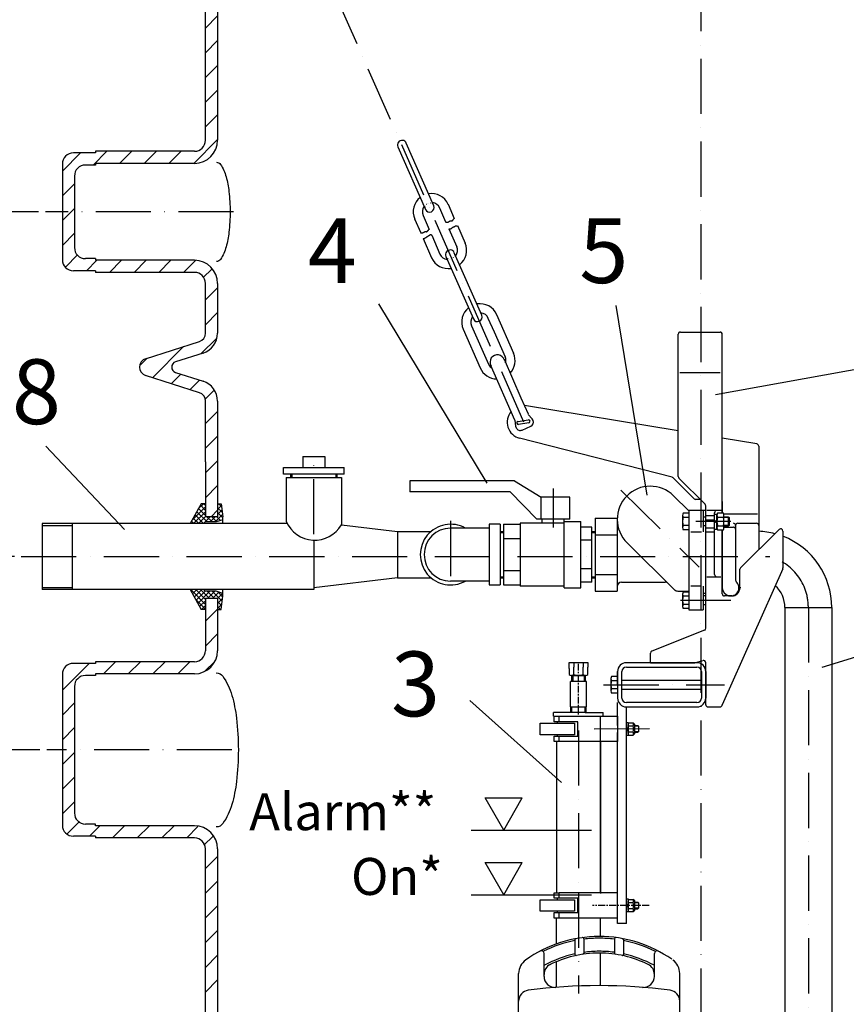
# Model space of a CAD drawing. Extents: x 0 to 3593, y 0 to 5081.
# Drawn here: x 1290 to 2041, y 2567 to 3461 of the extents above; entities that cross this region are included whole.
import ezdxf

# ---------------------------------------------------------------- set-up
doc = ezdxf.new("R2010")
doc.units = 0
doc.header["$LTSCALE"] = 5
for name, pattern in [('CENTER', [2, 1.25, -0.25, 0.25, -0.25]), ('DOT', [0.25, 0, -0.25]), ('GEN7', [15, 10, -2.5, 0, -2.5]), ('STRICHPUNKT2', [12.7, 6.35, -3.175, 0, -3.175])]:
    doc.linetypes.add(name, pattern=pattern)
doc.layers.get('0').update_dxf_attribs({"linetype": 'CONTINUOUS'})
doc.layers.get('DEFPOINTS').update_dxf_attribs({"linetype": 'CONTINUOUS'})
for name, color, linetype in [('025', 3, 'CONTINUOUS'), ('035', 2, 'CONTINUOUS'), ('0N', 7, 'CONTINUOUS'), ('4', 3, 'CONTINUOUS'), ('6', 2, 'CONTINUOUS'), ('8', 1, 'CONTINUOUS'), ('L1_', 7, 'CONTINUOUS'), ('MITTE', 4, 'STRICHPUNKT2'), ('MITTELLINIE', 1, 'CONTINUOUS')]:
    doc.layers.add(name, color=color, linetype=linetype)
doc.styles.add('ROMANS', font='romans')
doc.styles.get("Standard").update_dxf_attribs({"font": 'geniso.shx'})
doc.dimstyles.new('ISO-25', dxfattribs={"dimscale": 10, "dimtxt": 4, "dimasz": 2.5, "dimexe": 1.25, "dimexo": 0.625, "dimgap": 2, "dimtad": 1, "dimtxsty": 'STANDARD', "dimcen": 2.5, "dimclrd": 3, "dimclre": 3, "dimclrt": 2, "dimazin": 3, "dimtfac": 1, "dimtmove": 0, "dimatfit": 3})

# ---------------------------------------------------------------- blocks, each defined once
blk = doc.blocks.new('*D17')
at = {"color": 3}
for p, q in [((1456.75, 3806.54), (903, 3806.54)), ((915.5, 3781.54), (915.5, 2102.54)), ((1322.5, 2077.54), (903, 2077.54))]:
    blk.add_line(p, q, dxfattribs=at)
for points in [[(911.33, 3781.54), (919.67, 3781.54), (915.5, 3806.54)], [(911.33, 2102.54), (919.67, 2102.54), (915.5, 2077.54)]]:
    blk.add_solid(points, dxfattribs=at)
at = {"layer": 'DEFPOINTS', "color": 0}
for p in [(1463, 3806.54), (915.5, 2077.54), (1328.75, 2077.54)]:
    blk.add_point(p, dxfattribs=at)
at = {"color": 2, "insert": (875.49, 2942.04), "char_height": 40, "attachment_point": 5, "rotation": 90}
blk.add_mtext('{\\Fgeniso.shx;1700}', dxfattribs=at)
blk = doc.blocks.new('*X31')
at = {"color": 1, "linetype": 'CONTINUOUS'}
for p, q in [((1458.75, 2914.66), (1469.75, 2925.66)), ((1458.75, 2892.21), (1469.75, 2903.21)), ((1328.75, 2852.01), (1353.22, 2876.48)), ((1366.17, 2866.98), (1377.17, 2877.98)), ((1388.62, 2866.98), (1399.62, 2877.98)), ((1411.07, 2866.98), (1422.07, 2877.98)), ((1433.52, 2866.98), (1444.52, 2877.98)), ((1458.62, 2869.62), (1467.11, 2878.12)), ((1328.75, 2829.56), (1339.75, 2840.56)), ((1328.75, 2807.11), (1339.75, 2818.11)), ((1328.75, 2784.66), (1339.75, 2795.66)), ((1328.75, 2762.21), (1339.75, 2773.21)), ((1328.75, 2739.76), (1339.75, 2750.76)), ((1333.22, 2721.77), (1344.22, 2732.77)), ((1353.37, 2719.48), (1362.87, 2728.98)), ((1374.33, 2717.98), (1385.33, 2728.98)), ((1396.78, 2717.98), (1407.78, 2728.98)), ((1419.23, 2717.98), (1430.23, 2728.98)), ((1441.68, 2717.98), (1451.85, 2728.15)), ((1457.4, 2711.25), (1465.78, 2719.64)), ((1458.75, 2690.16), (1469.75, 2701.16)), ((1458.75, 2667.7), (1469.75, 2678.7)), ((1458.75, 2645.25), (1469.75, 2656.25)), ((1458.75, 2622.8), (1469.75, 2633.8)), ((1458.75, 2600.35), (1469.75, 2611.35)), ((1458.75, 2577.9), (1469.75, 2588.9))]:
    blk.add_line(p, q, dxfattribs=at)
blk = doc.blocks.new('*D19')
at = {"color": 3}
for p, q in [((1469.25, 3806.54), (1074.2, 3806.54)), ((1086.7, 3781.54), (1086.7, 2998.45)), ((1285.2, 2973.45), (1074.2, 2973.45))]:
    blk.add_line(p, q, dxfattribs=at)
for points in [[(1082.53, 3781.54), (1090.86, 3781.54), (1086.7, 3806.54)], [(1082.53, 2998.45), (1090.86, 2998.45), (1086.7, 2973.45)]]:
    blk.add_solid(points, dxfattribs=at)
at = {"layer": 'DEFPOINTS', "color": 0}
for p in [(1475.5, 3806.54), (1086.7, 2973.45), (1291.45, 2973.45)]:
    blk.add_point(p, dxfattribs=at)
at = {"color": 2, "insert": (1046.01, 3389.99), "char_height": 40, "attachment_point": 5, "rotation": 90}
blk.add_mtext('{\\Fgeniso.shx;830}', dxfattribs=at)
blk = doc.blocks.new('*D20')
at = {"color": 3}
for p, q in [((1463, 3806.54), (989.46, 3806.54)), ((1001.96, 3781.54), (1001.96, 2822.98)), ((1308.32, 2797.98), (989.46, 2797.98))]:
    blk.add_line(p, q, dxfattribs=at)
for points in [[(997.79, 3781.54), (1006.12, 3781.54), (1001.96, 3806.54)], [(997.79, 2822.98), (1006.12, 2822.98), (1001.96, 2797.98)]]:
    blk.add_solid(points, dxfattribs=at)
at = {"layer": 'DEFPOINTS', "color": 0}
for p in [(1469.25, 3806.54), (1001.96, 2797.98), (1314.57, 2797.98)]:
    blk.add_point(p, dxfattribs=at)
at = {"color": 2, "insert": (961.95, 3302.26), "char_height": 40, "attachment_point": 5, "rotation": 90}
blk.add_mtext('{\\Fgeniso.shx;1010}', dxfattribs=at)
blk = doc.blocks.new('*D21')
at = {"color": 3}
for p, q in [((1475.5, 3806.54), (1206.86, 3806.54)), ((1219.36, 3781.54), (1219.36, 3311.54)), ((1307.15, 3286.54), (1206.86, 3286.54))]:
    blk.add_line(p, q, dxfattribs=at)
for points in [[(1215.19, 3781.54), (1223.52, 3781.54), (1219.36, 3806.54)], [(1215.19, 3311.54), (1223.52, 3311.54), (1219.36, 3286.54)]]:
    blk.add_solid(points, dxfattribs=at)
at = {"layer": 'DEFPOINTS', "color": 0}
for p in [(1481.75, 3806.54), (1219.36, 3286.54), (1313.4, 3286.54)]:
    blk.add_point(p, dxfattribs=at)
at = {"color": 2, "insert": (1178.81, 3546.54), "char_height": 40, "attachment_point": 5, "rotation": 90}
blk.add_mtext('520', dxfattribs=at)
blk = doc.blocks.new('*X32')
at = {"color": 1, "linetype": 'CONTINUOUS'}
for p, q in [((1481.75, 3790.79), (1488.75, 3797.79)), ((1481.75, 3768.34), (1488.75, 3775.34)), ((1481.75, 3745.88), (1488.75, 3752.88)), ((1482.65, 3724.33), (1489.08, 3730.76)), ((1495.55, 3714.78), (1507.31, 3726.54)), ((1501.25, 3698.03), (1517.87, 3714.65)), ((1501.25, 3675.58), (1517.87, 3692.2)), ((1501.25, 3653.13), (1517.87, 3669.75)), ((1501.25, 3630.68), (1517.87, 3647.3)), ((1501.25, 3608.23), (1517.87, 3624.85)), ((1487.46, 3571.99), (1516.63, 3601.16)), ((1459.45, 3521.53), (1487.18, 3549.26)), ((1458.75, 3498.38), (1469.75, 3509.38)), ((1458.75, 3475.93), (1469.75, 3486.93)), ((1458.75, 3453.48), (1469.75, 3464.48)), ((1458.75, 3431.03), (1469.75, 3442.03)), ((1458.75, 3408.58), (1469.75, 3419.58)), ((1458.75, 3386.13), (1469.75, 3397.13)), ((1458.75, 3363.67), (1469.75, 3374.67)), ((1448.07, 3330.54), (1469.75, 3352.22)), ((1328.75, 3323.48), (1345.32, 3340.04)), ((1356.77, 3329.04), (1369.27, 3341.54)), ((1380.72, 3330.54), (1391.72, 3341.54)), ((1403.17, 3330.54), (1414.17, 3341.54)), ((1425.62, 3330.54), (1436.62, 3341.54)), ((1328.75, 3301.03), (1339.75, 3312.03)), ((1328.75, 3278.58), (1339.75, 3289.58)), ((1328.75, 3256.13), (1339.75, 3267.13)), ((1331.5, 3236.42), (1342.61, 3247.53)), ((1350.57, 3233.04), (1360.07, 3242.54)), ((1371.52, 3231.54), (1382.52, 3242.54)), ((1393.97, 3231.54), (1404.97, 3242.54)), ((1416.42, 3231.54), (1427.42, 3242.54)), ((1438.87, 3231.54), (1449.63, 3242.3)), ((1456.58, 3226.79), (1464.38, 3234.6)), ((1458.75, 3206.52), (1469.75, 3217.52)), ((1458.75, 3184.07), (1469.75, 3195.07)), ((1454.9, 3157.76), (1468.73, 3171.6)), ((1410.6, 3135.91), (1438.88, 3164.2)), ((1399.23, 3146.99), (1405.9, 3153.67)), ((1427.62, 3130.48), (1436.37, 3139.23)), ((1444.63, 3125.05), (1453.39, 3133.8)), ((1458.26, 3116.22), (1466.57, 3124.54)), ((1458.75, 3094.27), (1469.75, 3105.27)), ((1458.75, 3071.82), (1469.75, 3082.82)), ((1458.75, 3049.37), (1469.75, 3060.37)), ((1458.75, 3026.91), (1469.75, 3037.91)), ((1463.83, 3009.54), (1469.75, 3015.46))]:
    blk.add_line(p, q, dxfattribs=at)
blk = doc.blocks.new('*X33')
at = {"color": 1, "linetype": 'CONTINUOUS'}
for p, q in [((1446.62, 3006.55), (1458.75, 3018.69)), ((1448, 3003.45), (1458.75, 3014.2)), ((1460.23, 3004.91), (1450.9, 3014.24)), ((1452.26, 3016.68), (1456.98, 3021.41)), ((1458.75, 3010.88), (1452.51, 3017.13)), ((1458.75, 3015.37), (1454.11, 3020.01)), ((1458.75, 3019.86), (1457.2, 3021.41)), ((1469.75, 3020.71), (1470.46, 3021.41)), ((1469.75, 3016.22), (1473.12, 3019.58)), ((1473.85, 3013.75), (1469.75, 3017.84)), ((1469.75, 3011.73), (1473.62, 3015.59)), ((1473.21, 3018.88), (1470.67, 3021.41)), ((1448.23, 3003.45), (1446.08, 3005.59)), ((1452.72, 3003.45), (1447.69, 3008.47)), ((1457.07, 3003.59), (1449.29, 3011.36)), ((1452.49, 3003.45), (1458.75, 3009.71)), ((1458.45, 3004.91), (1463.08, 3009.54)), ((1464.72, 3004.91), (1460.09, 3009.54)), ((1462.94, 3004.91), (1467.57, 3009.54)), ((1469.01, 3005.11), (1464.58, 3009.54)), ((1467.43, 3004.91), (1474.12, 3011.6)), ((1472.38, 3006.24), (1469.07, 3009.54)), ((1474.39, 3008.71), (1469.75, 3013.35)), ((1473.68, 3006.67), (1474.39, 3007.38))]:
    blk.add_line(p, q, dxfattribs=at)
blk = doc.blocks.new('*X34')
at = {"color": 1, "linetype": 'CONTINUOUS'}
for p, q in [((1458.75, 2930.06), (1445.36, 2943.45)), ((1445.42, 2942.49), (1446.37, 2943.45)), ((1447.02, 2939.6), (1450.86, 2943.45)), ((1448.62, 2936.71), (1455.35, 2943.45)), ((1458.75, 2934.55), (1449.85, 2943.45)), ((1462.25, 2935.54), (1454.34, 2943.45)), ((1458.75, 2925.57), (1449.89, 2934.43)), ((1450.22, 2933.83), (1458.35, 2941.95)), ((1451.83, 2930.94), (1462.8, 2941.91)), ((1453.43, 2928.05), (1458.75, 2933.37)), ((1466.74, 2935.54), (1460.37, 2941.91)), ((1460.92, 2935.54), (1467.29, 2941.91)), ((1473.83, 2932.94), (1464.86, 2941.91)), ((1465.41, 2935.54), (1470.93, 2941.06)), ((1469.75, 2935.39), (1474.3, 2939.94)), ((1469.75, 2930.9), (1474.12, 2935.27)), ((1474.33, 2936.93), (1469.83, 2941.43)), ((1455.28, 2925.41), (1458.75, 2928.88)), ((1473.33, 2928.95), (1469.75, 2932.53)), ((1469.75, 2926.41), (1473.48, 2930.14)), ((1472.38, 2925.41), (1469.75, 2928.04))]:
    blk.add_line(p, q, dxfattribs=at)

msp = doc.modelspace()

# ---------------------------------------------------------------- linework, layer by layer
at = {"color": 7, "linetype": 'CONTINUOUS'}
for p, q in [((1458.752, 3351.54), (1458.752, 3518.894)), ((1469.752, 3513.073), (1469.752, 3351.54)), ((1458.752, 3176.384), (1458.752, 3221.54)), ((1469.752, 3221.54), (1469.752, 3176.384)), ((1404.319, 3153.161), (1453.186, 3168.763)), ((1456.531, 3158.284), (1431.535, 3150.304)), ((1431.535, 3140.777), (1456.531, 3132.797)), ((1453.186, 3122.318), (1404.319, 3137.919)), ((1458.752, 3059.54), (1458.752, 3114.697)), ((1469.752, 3114.697), (1469.752, 3009.54)), ((1458.752, 3059.54), (1458.752, 3009.54)), ((1469.752, 3009.54), (1458.752, 3009.54)), ((1458.752, 2935.54), (1458.752, 2887.981)), ((1458.752, 2935.54), (1469.752, 2935.54)), ((1469.752, 2935.54), (1469.752, 2887.981)), ((1458.752, 2320.956), (1458.752, 2707.981)), ((1469.752, 2707.981), (1469.752, 2347.874))]:
    msp.add_line(p, q, dxfattribs=at)
for p, q in [((1358.752, 3340.04), (1338.752, 3340.04)), ((1448.752, 3341.54), (1358.752, 3341.54)), ((1358.752, 3341.54), (1358.752, 3340.04)), ((1328.752, 3330.04), (1328.752, 3243.04)), ((1358.752, 3329.04), (1349.752, 3329.04)), ((1448.752, 3330.54), (1358.752, 3330.54)), ((1358.752, 3330.54), (1358.752, 3329.04)), ((1339.752, 3319.04), (1339.752, 3254.04)), ((1358.752, 3244.04), (1349.752, 3244.04)), ((1358.752, 3244.04), (1358.752, 3242.54)), ((1448.752, 3242.54), (1358.752, 3242.54)), ((1358.752, 3233.04), (1338.752, 3233.04)), ((1358.752, 3233.04), (1358.752, 3231.54)), ((1448.752, 3231.54), (1358.752, 3231.54)), ((1888.097, 3046.216), (1888.097, 3175.409)), ((1890.101, 3177.413), (1926.176, 3177.413)), ((1928.181, 3012.982), (1928.181, 3175.409)), ((1729.918, 3152.67), (1745.272, 3117.687)), ((1739.72, 3097.491), (1717.679, 3147.708)), ((1745.317, 3117.692), (1751.747, 3102.961)), ((1888.097, 3087.539), (1748.401, 3110.628)), ((1739.823, 3097.278), (1740.346, 3092.049)), ((1742.615, 3096.253), (1751.998, 3097.58)), ((1752.384, 3094.915), (1743.01, 3093.525)), ((1751.906, 3102.597), (1755.535, 3098.679)), ((1756.242, 3097.028), (1755.535, 3098.679)), ((1740.346, 3092.049), (1741.052, 3090.43)), ((1746.33, 3088.358), (1754.161, 3091.776)), ((1882.554, 3045.522), (1744.079, 3080.928)), ((1959.573, 3075.726), (1928.181, 3080.915)), ((1961.25, 3073.749), (1961.25, 2979.611)), ((1547.132, 3064.426), (1547.132, 3054.405)), ((1547.132, 3064.426), (1567.174, 3064.426)), ((1567.174, 3064.426), (1567.174, 3054.405)), ((1529.595, 3048.392), (1529.595, 3054.405)), ((1529.595, 3054.405), (1584.711, 3054.405)), ((1584.711, 3048.392), (1584.711, 3054.405)), ((1584.711, 3048.392), (1529.595, 3048.392)), ((1532.1, 3045.386), (1532.1, 3005.339)), ((1532.1, 3045.386), (1582.205, 3045.386)), ((1536.109, 3048.392), (1536.109, 3045.386)), ((1578.197, 3048.392), (1578.197, 3045.386)), ((1582.205, 3045.386), (1582.205, 3002.36)), ((1739.535, 3042.38), (1644.336, 3042.38)), ((1644.336, 3042.38), (1644.336, 3032.359)), ((1739.535, 3042.38), (1763.586, 3027.348)), ((1902.541, 3025.931), (1883.475, 3044.998)), ((1912.562, 3020.92), (1888.684, 3044.799)), ((1735.527, 3032.359), (1644.336, 3032.359)), ((1759.577, 3007.306), (1735.527, 3032.359)), ((1763.586, 3007.306), (1763.586, 3027.348)), ((1789.64, 3027.348), (1763.586, 3027.348)), ((1789.64, 3007.306), (1789.64, 3027.348)), ((1883.893, 3028.721), (1897.867, 3014.952)), ((1908.139, 3025.344), (1903.958, 3025.344)), ((1928.181, 3023.34), (1928.181, 3012.982)), ((1454.89, 3021.409), (1444.89, 3003.445)), ((1458.752, 3021.409), (1454.89, 3021.409)), ((1469.752, 3021.409), (1472.89, 3021.409)), ((1472.89, 3021.409), (1474.39, 3009.409)), ((1897.867, 3015.323), (1897.867, 2925.134)), ((1913.149, 3015.323), (1897.867, 3015.323)), ((1910.894, 3015.323), (1910.894, 2995.782)), ((1913.149, 2908.453), (1913.149, 3019.503)), ((1458.39, 3004.909), (1456.89, 3003.409)), ((1468.39, 3004.909), (1458.39, 3004.909)), ((1474.39, 3006.909), (1468.39, 3004.909)), ((1474.39, 3003.445), (1474.39, 3009.409)), ((1789.64, 3007.306), (1759.577, 3007.306)), ((1764.588, 3003.799), (1764.588, 3007.306)), ((1784.63, 2945.176), (1784.63, 3007.306)), ((1784.63, 3005.302), (1799.661, 3005.302)), ((1799.661, 2945.176), (1799.661, 3005.302)), ((1812.689, 3008.308), (1812.689, 2942.17)), ((1812.689, 3008.308), (1832.731, 3008.308)), ((1832.731, 3008.308), (1832.731, 2942.17)), ((1912.899, 3009.31), (1910.894, 3009.31)), ((1921.166, 2957.201), (1921.166, 3013.319)), ((1921.266, 3005.536), (1923.31, 3006.478)), ((1923.26, 3011.665), (1921.272, 3011.665)), ((1921.273, 3004.303), (1923.338, 3005.326)), ((1923.316, 2998.266), (1923.316, 3011.665)), ((1929.724, 3009.446), (1933.64, 3009.446)), ((1933.64, 3009.446), (1934.314, 3008.901)), ((1933.64, 3009.446), (1933.64, 3001.175)), ((1934.314, 3008.901), (1934.288, 3001.564)), ((1533.004, 3003.445), (1310.578, 3003.445)), ((1310.578, 3003.445), (1310.578, 2943.445)), ((1337.605, 3003.539), (1337.605, 2943.486)), ((1582.205, 3002.36), (1633.312, 2996.283)), ((1633.312, 2996.283), (1633.312, 2954.195)), ((1633.312, 2996.283), (1663.621, 2996.283)), ((1716.487, 2999.289), (1681.413, 2999.289)), ((1726.508, 3002.797), (1716.487, 3002.797)), ((1716.487, 3002.797), (1716.487, 2947.681)), ((1726.508, 3002.797), (1726.508, 2947.681)), ((1726.508, 2996.283), (1729.514, 2996.283)), ((1729.514, 3002.797), (1744.546, 3002.797)), ((1729.514, 3002.797), (1729.514, 2947.681)), ((1744.546, 3003.799), (1744.546, 2946.679)), ((1784.63, 3003.799), (1744.546, 3003.799)), ((1809.682, 3000.291), (1799.661, 3000.291)), ((1809.682, 2950.186), (1809.682, 3000.291)), ((1809.682, 2996.283), (1812.689, 2996.283)), ((1912.899, 3001.294), (1910.894, 3001.294)), ((1913.149, 2999.54), (1921.166, 2999.54)), ((1921.272, 2998.266), (1923.316, 2998.266)), ((1928.181, 2939.664), (1928.181, 2997.63)), ((1928.181, 2997.63), (1928.181, 2945.176)), ((1933.64, 3001.175), (1929.776, 3001.175)), ((1930.185, 3000.291), (1938.202, 3000.291)), ((1934.288, 3001.564), (1933.64, 3001.175)), ((1940.206, 3001.795), (1940.206, 2952.119)), ((1942.21, 3003.799), (1959.246, 3003.799)), ((1944.807, 2963.301), (1979.881, 2998.091)), ((1983.296, 2996.668), (1983.296, 2963.139)), ((1557.153, 2988.393), (1557.153, 2943.445)), ((1729.514, 2989.769), (1744.546, 2989.769)), ((1809.682, 2988.266), (1799.661, 2988.266)), ((1812.689, 2993.277), (1832.731, 2993.277)), ((1841.694, 2985.892), (1884.898, 2943.323)), ((1729.514, 2960.708), (1744.546, 2960.708)), ((1809.682, 2962.212), (1799.661, 2962.212)), ((1983.123, 2962.323), (1928.181, 2838.953)), ((1944.214, 2945.176), (1944.214, 2961.878)), ((1633.312, 2954.195), (1557.153, 2945.213)), ((1633.312, 2954.195), (1663.621, 2954.195)), ((1716.487, 2951.189), (1681.413, 2951.189)), ((1726.508, 2954.195), (1729.514, 2954.195)), ((1809.682, 2954.195), (1812.689, 2954.195)), ((1812.689, 2957.201), (1832.731, 2957.201)), ((1557.153, 2943.445), (1310.578, 2943.445)), ((1444.89, 2943.445), (1454.89, 2925.409)), ((1458.39, 2941.909), (1456.853, 2943.445)), ((1474.39, 2937.409), (1474.39, 2943.445)), ((1716.487, 2947.681), (1726.508, 2947.681)), ((1729.514, 2947.681), (1744.546, 2947.681)), ((1784.63, 2946.679), (1744.546, 2946.679)), ((1784.63, 2945.176), (1799.661, 2945.176)), ((1809.682, 2950.186), (1799.661, 2950.186)), ((1812.689, 2942.17), (1832.731, 2942.17)), ((1836.739, 2950.186), (1876.289, 2950.186)), ((1887.711, 2942.17), (1897.867, 2942.17)), ((1910.894, 2946.679), (1910.894, 2925.134)), ((1468.39, 2941.909), (1458.39, 2941.909)), ((1474.39, 2939.909), (1468.39, 2941.909)), ((1472.89, 2925.409), (1474.39, 2937.409)), ((1910.894, 2940.165), (1912.899, 2940.165)), ((1912.899, 2937.66), (1910.894, 2937.66)), ((1936.698, 2937.66), (1930.185, 2937.66)), ((1458.752, 2925.409), (1454.89, 2925.409)), ((1469.752, 2925.409), (1472.89, 2925.409)), ((1897.867, 2925.134), (1910.894, 2925.134)), ((1912.899, 2929.643), (1910.894, 2929.643)), ((1985.05, 2927.138), (1985.05, 2361.452)), ((1985.05, 2927.138), (2027.639, 2927.138)), ((2027.639, 2927.138), (2027.639, 2361.452)), ((1911.889, 2906.592), (1864.304, 2887.558)), ((1863.044, 2877.033), (1863.044, 2885.697)), ((1358.752, 2876.481), (1338.752, 2876.481)), ((1448.752, 2877.981), (1358.752, 2877.981)), ((1358.752, 2877.981), (1358.752, 2876.481)), ((1788.98, 2871.907), (1788.98, 2873.109)), ((1793.239, 2871.907), (1793.239, 2873.11)), ((1801.757, 2871.907), (1801.757, 2873.11)), ((1806.038, 2877.164), (1806.016, 2873.109)), ((1806.016, 2871.907), (1806.016, 2873.109)), ((1905.182, 2877.047), (1841.047, 2877.047)), ((1841.047, 2873.039), (1905.153, 2873.102)), ((1863.044, 2877.033), (1903.128, 2877.033)), ((1903.128, 2877.033), (1910.626, 2879.041)), ((1913.149, 2838.953), (1913.149, 2877.033)), ((1328.752, 2866.481), (1328.752, 2729.481)), ((1358.752, 2865.481), (1349.752, 2865.481)), ((1448.752, 2866.981), (1358.752, 2866.981)), ((1358.752, 2866.981), (1358.752, 2865.481)), ((1791.485, 2859.915), (1791.485, 2865.493)), ((1791.485, 2865.493), (1803.51, 2865.493)), ((1791.485, 2865.493), (1803.301, 2865.493)), ((1803.51, 2865.493), (1803.51, 2859.915)), ((1339.752, 2855.481), (1339.752, 2740.481)), ((1790.533, 2859.914), (1790.155, 2859.914)), ((1790.158, 2836.868), (1790.158, 2859.905)), ((1804.838, 2859.915), (1790.538, 2859.915)), ((1804.838, 2836.868), (1804.838, 2859.915)), ((1837.039, 2861.136), (1909.19, 2861.136)), ((1909.19, 2852.854), (1837.039, 2852.854)), ((1790.418, 2836.868), (1790.158, 2836.868)), ((1790.419, 2836.868), (1804.838, 2836.868)), ((1790.483, 2831.923), (1790.483, 2836.846)), ((1804.512, 2831.923), (1804.512, 2836.841)), ((1915.153, 2836.949), (1926.176, 2836.949)), ((1774.951, 2828.446), (1774.951, 2831.923)), ((1804.512, 2831.923), (1774.951, 2831.923)), ((1803.51, 2831.923), (1820.045, 2831.923)), ((1820.045, 2828.443), (1820.045, 2831.923)), ((1777.536, 2805.397), (1777.536, 2668.109)), ((1817.62, 2805.397), (1817.62, 2667.59)), ((1817.62, 2668.109), (1817.62, 2805.397)), ((1358.752, 2730.481), (1349.752, 2730.481)), ((1358.752, 2728.981), (1358.752, 2730.481)), ((1448.752, 2728.981), (1358.752, 2728.981)), ((1358.752, 2719.481), (1338.752, 2719.481)), ((1358.752, 2719.481), (1358.752, 2717.981)), ((1448.752, 2717.981), (1358.752, 2717.981)), ((1777.536, 2621.66), (1777.536, 2645.061)), ((1817.62, 2628.39), (1817.62, 2645.061)), ((1841.047, 2640.327), (1833.031, 2640.327)), ((1794.314, 2625.439), (1794.314, 2612.155)), ((1802.331, 2626.401), (1802.331, 2613.245)), ((1830.389, 2626.401), (1830.389, 2613.245)), ((1838.406, 2625.439), (1838.406, 2612.155)), ((1766.255, 2592.2), (1766.255, 2612.863)), ((1817.62, 2583.751), (1817.62, 2613.357)), ((1866.465, 2592.2), (1866.465, 2612.863)), ((1777.536, 2582.247), (1777.536, 2605.539)), ((1743.207, 2449.277), (1743.207, 2594.788)), ((1889.513, 2525.18), (1889.513, 2594.788))]:
    msp.add_line(p, q)
at = {"color": 1, "linetype": 'CONTINUOUS'}
for p, q in [((1892.023, 3010.889), (1892.023, 3005.306)), ((1892.023, 3005.306), (1892.023, 2999.723)), ((1898.114, 3012.75), (1892.661, 3012.75)), ((1898.114, 3009.028), (1892.661, 3009.028)), ((1898.114, 3001.584), (1892.661, 3001.584)), ((1898.114, 2997.862), (1892.661, 2997.862)), ((1892.023, 2939.239), (1892.023, 2933.656)), ((1892.023, 2933.656), (1892.023, 2928.073)), ((1898.114, 2941.1), (1892.661, 2941.1)), ((1898.114, 2937.378), (1892.661, 2937.378)), ((1898.114, 2929.934), (1892.661, 2929.934)), ((1898.114, 2926.212), (1892.661, 2926.212)), ((1826.925, 2862.574), (1826.925, 2856.991)), ((1833.016, 2864.435), (1827.564, 2864.435)), ((1826.925, 2856.991), (1826.925, 2851.408)), ((1833.016, 2860.713), (1827.564, 2860.713)), ((1833.016, 2853.269), (1827.564, 2853.269)), ((1833.016, 2849.547), (1827.564, 2849.547))]:
    msp.add_line(p, q, dxfattribs=at)
for centre, radius, start, end in [((1448.752, 3351.54), 10, 270, 0), ((1448.752, 3351.54), 21, 270, 0), ((1338.752, 3330.04), 10, 90, 180), ((1349.752, 3319.04), 10, 90, 180), ((1349.752, 3254.04), 10, 180, 270), ((1338.752, 3243.04), 10, 180, 270), ((1448.752, 3221.54), 21, 0, 90), ((1448.752, 3221.54), 10, 0, 90), ((1890.101, 3175.409), 2.004, 90, 180), ((1926.176, 3175.409), 2.004, 0, 90), ((1723.843, 3150.086), 6.638, 14.596072, 210.836995), ((1747.802, 3095.491), 15.032, 139.731651, 255.657612), ((1742.808, 3094.889), 1.378, 104.274531, 279.895612), ((1752.186, 3096.247), 1.346, 274.916213, 93.003224), ((1752.557, 3095.45), 4.008, 293.580665, 23.182904), ((1744.727, 3092.032), 4.008, 203.562889, 293.580665), ((1959.246, 3073.749), 2.004, 0, 80.6153), ((1882.057, 3043.58), 2.004, 45, 75.657612), ((1890.101, 3046.216), 2.004, 180, 225), ((1862.794, 3007.306), 30.063, 45.424405, 225.424405), ((1903.958, 3027.348), 2.004, 225, 270), ((1911.145, 3019.503), 2.004, 0, 45), ((1923.17, 3013.319), 2.004, 90, 180), ((1557.905, 3016.496), 28.113, 203.382844, 329.81256), ((1681.413, 2975.239), 27.558, 60.77713, 299.22287), ((1681.413, 2975.239), 24.05, 90, 270), ((1930.185, 2998.287), 2.004, 90, 103.65433), ((1938.202, 3001.795), 2.004, 0, 90), ((1938.202, 2998.287), 2.004, 0, 90), ((1942.21, 3001.795), 2.004, 90, 180), ((1959.246, 3001.795), 2.004, 0, 90), ((1958.244, 2927.138), 69.395, 75.187423, 87.517095), ((1981.292, 2996.668), 2.004, 0, 134.768035), ((1958.244, 2927.138), 69.395, 0, 68.837712), ((1946.218, 2961.878), 2.004, 134.768035, 180), ((1981.292, 2963.139), 2.004, 335.99448, 0), ((1923.17, 2957.201), 2.004, 180, 270), ((1942.21, 2952.119), 2.004, 180, 226.826449), ((1836.739, 2946.178), 4.008, 90, 180), ((1876.289, 2946.178), 4.008, 45.424405, 90), ((1887.711, 2946.178), 4.008, 225.424405, 270), ((1935.696, 2945.176), 7.516, 180, 46.826449), ((1936.698, 2945.176), 7.516, 270, 0), ((1945.003, 2943.172), 2.004, 90, 167.846803), ((1958.244, 2927.138), 26.806, 0, 47.703316), ((1930.185, 2939.664), 2.004, 180, 270), ((1911.145, 2908.453), 2.004, 291.801409, 0), ((1448.752, 2887.981), 10, 270, 0), ((1448.752, 2887.981), 21, 270, 0), ((1865.048, 2885.697), 2.004, 111.801409, 180), ((1338.752, 2866.481), 10, 90, 180), ((1911.145, 2877.033), 2.004, 0, 104.477512), ((1349.752, 2855.481), 10, 90, 180), ((1915.153, 2838.953), 2.004, 180, 270), ((1926.176, 2838.953), 2.004, 270, 0), ((1349.752, 2740.481), 10, 180, 270), ((1338.752, 2729.481), 10, 180, 270), ((1448.752, 2707.981), 21, 0, 90), ((1448.752, 2707.981), 10, 0, 90), ((1816.36, 2513.155), 115.242, 90, 125.450543), ((1795.316, 2625.439), 1.002, 100.615108, 180), ((1801.329, 2626.401), 1.002, 0, 97.560843), ((1816.36, 2513.155), 115.242, 55.113689, 90), ((1831.392, 2626.401), 1.002, 82.439157, 180), ((1837.404, 2625.439), 1.002, 0, 79.384892), ((1763.75, 2612.863), 2.505, 0, 117.818139), ((1816.36, 2513.155), 100.21, 90, 116.98803), ((1795.316, 2612.155), 1.002, 180, 282.000533), ((1801.329, 2613.245), 1.002, 278.54087, 0), ((1816.36, 2513.155), 100.21, 63.6122, 90), ((1831.392, 2613.245), 1.002, 180, 261.45913), ((1837.404, 2612.155), 1.002, 257.999467, 0), ((1868.97, 2612.863), 2.505, 62.181861, 180), ((1758.238, 2594.788), 15.032, 125.450543, 180), ((1776.276, 2593.947), 10.021, 116.3878, 180), ((1856.444, 2593.947), 10.021, 0, 63.6122), ((1874.482, 2594.788), 15.032, 0, 54.549457), ((1776.276, 2592.2), 10.021, 180, 274.498407), ((1856.444, 2592.2), 10.021, 265.501593, 0), ((1753.228, 2569.657), 10.021, 97.387048, 180), ((1816.36, 2082.703), 501.05, 82.612952, 97.387048), ((1879.492, 2569.657), 10.021, 0, 82.612952)]:
    msp.add_arc(centre, radius, start, end)
at = {"color": 7, "linetype": 'CONTINUOUS'}
for centre, radius, start, end in [((1450.752, 3176.384), 8, 287.706836, 0), ((1450.752, 3176.384), 19, 287.706836, 0), ((1406.752, 3145.54), 8, 107.706836, 252.293164), ((1433.056, 3145.54), 5, 107.706836, 252.293164), ((1450.752, 3114.697), 19, 0, 72.293164), ((1450.752, 3114.697), 8, 0, 72.293164)]:
    msp.add_arc(centre, radius, start, end, dxfattribs=at)
at = {"color": 1, "linetype": 'CONTINUOUS'}
for centre, radius, start, end in [((1895.054, 3010.889), 3.031, 142.121121, 180), ((1895.054, 3010.889), 3.031, 180, 217.878879), ((1903.189, 3005.306), 11.166, 160.528779, 180), ((1903.189, 3005.306), 11.166, 180, 199.471221), ((1895.054, 2999.723), 3.031, 142.121121, 180), ((1895.054, 2999.723), 3.031, 180, 217.878879), ((1895.054, 2939.239), 3.031, 142.121121, 180), ((1895.054, 2939.239), 3.031, 180, 217.878879), ((1903.189, 2933.656), 11.166, 160.528779, 180), ((1903.189, 2933.656), 11.166, 180, 199.471221), ((1895.054, 2928.073), 3.031, 142.121121, 180), ((1895.054, 2928.073), 3.031, 180, 217.878879), ((1829.956, 2862.574), 3.031, 142.121121, 180), ((1829.956, 2862.574), 3.031, 180, 217.878879), ((1838.091, 2856.991), 11.166, 160.528779, 180), ((1838.091, 2856.991), 11.166, 180, 199.471221), ((1829.956, 2851.408), 3.031, 142.121121, 180), ((1829.956, 2851.408), 3.031, 180, 217.878879)]:
    msp.add_arc(centre, radius, start, end, dxfattribs=at)
at = {"layer": '025'}
for p, q in [((1714.46, 3039.986), (1616.084, 3202.96)), ((1860.004, 3029.21), (1831.704, 3201.614)), ((1921.995, 3120.8), (2206.344, 3171.982)), ((1889.6, 3140.586), (1926.176, 3140.586)), ((1313.863, 3073.693), (1385.087, 2998.062)), ((1537.111, 3048.392), (1537.111, 3045.386)), ((1577.195, 3048.392), (1577.195, 3045.386)), ((1927.179, 3015.323), (1914.151, 3015.323)), ((1913.65, 3010.814), (1920.665, 3010.814)), ((1913.65, 3006.805), (1920.665, 3006.805)), ((1929.183, 3012.317), (1960.248, 3012.317)), ((1899.621, 2996.033), (1909.141, 2996.033)), ((1913.65, 2996.033), (1920.665, 2996.033)), ((1726.508, 2995.281), (1729.514, 2995.281)), ((1809.682, 2995.281), (1812.689, 2995.281)), ((1726.508, 2955.197), (1729.514, 2955.197)), ((1809.682, 2955.197), (1812.689, 2955.197)), ((1914.151, 2955.197), (1926.928, 2955.197)), ((1899.621, 2946.93), (1909.141, 2946.93)), ((2019.024, 2872.97), (2218.473, 2934.928)), ((1782.168, 2768.338), (1698.83, 2842.706)), ((1782.168, 2768.338), (1698.83, 2842.706)), ((1729.625, 2724.953), (1712.818, 2754.365)), ((1712.818, 2754.365), (1746.432, 2754.365)), ((1729.625, 2724.953), (1746.432, 2754.365)), ((1700.213, 2724.953), (1809.457, 2724.953)), ((1712.818, 2695.541), (1746.432, 2695.541)), ((1729.625, 2666.129), (1712.818, 2695.541)), ((1729.625, 2666.129), (1746.432, 2695.541)), ((1700.213, 2666.129), (1809.457, 2666.129))]:
    msp.add_line(p, q, dxfattribs=at)
for points in [[(1468.752, 3331.613, -0.2515931), (1472.385, 3329.661, -0.0794636), (1477.494, 3318.411, -0.0386623), (1480.066, 3305.069, -0.0282891), (1481.115, 3286.54, -0.0282891), (1480.066, 3268.012, -0.0386623), (1477.494, 3254.669, -0.0794636), (1472.385, 3243.419, -0.2515931), (1468.752, 3241.468, -0.2515931)], [(1468.615, 2867.909, -0.2465632), (1474.549, 2864.793, -0.0815629), (1482.757, 2847.406, -0.0401468), (1486.919, 2826.666, -0.0294582), (1488.615, 2797.909, -0.0294582), (1486.919, 2769.151, -0.0401468), (1482.757, 2748.411, -0.0815629), (1474.549, 2731.025, -0.2465632), (1468.615, 2727.909, -0.2465632)]]:
    msp.add_lwpolyline(points, format="xyb", dxfattribs=at)
at = {"layer": '0N'}
for p, q in [((1923.68, 3009.144), (1929.33, 3009.144)), ((1923.68, 3001.468), (1929.33, 3001.468)), ((1788.98, 2873.109), (1788.98, 2877.164)), ((1788.98, 2871.907), (1788.98, 2866.224)), ((1793.239, 2877.047), (1793.239, 2873.109)), ((1793.239, 2866.224), (1793.239, 2871.907)), ((1801.756, 2877.047), (1801.757, 2873.11)), ((1801.757, 2866.224), (1801.757, 2871.907)), ((1806.016, 2866.224), (1806.016, 2871.907)), ((1803.886, 2865.493), (1791.109, 2865.493))]:
    msp.add_line(p, q, dxfattribs=at)
msp.add_lwpolyline([(1923.68, 2997.63), (1929.33, 2997.63, 0.1295879), (1929.712, 2999.549), (1929.712, 3011.063, 0.0984668), (1929.33, 3012.982), (1923.68, 3012.982, 0.1295879), (1923.298, 3011.063), (1923.298, 2999.549, 0.0984668), (1923.68, 2997.63, 0.0984668)], format="xyb", dxfattribs=at)
for centre, radius, start, end in [((1927.129, 3010.827), 3.838, 176.479821, 206.014585), ((1942.789, 3005.306), 19.491, 168.643396, 191.356604), ((1925.881, 3010.827), 3.838, 333.985415, 3.520179), ((1910.221, 3005.306), 19.491, 348.643396, 11.356604), ((1927.129, 2999.784), 3.838, 153.985415, 183.520179), ((1925.881, 2999.784), 3.838, 356.479821, 26.014585), ((1791.109, 2868.962), 3.468, 232.121136, 307.878864), ((1797.498, 2878.27), 12.777, 250.528788, 289.471212), ((1803.886, 2868.962), 3.468, 232.121136, 307.878864)]:
    msp.add_arc(centre, radius, start, end, dxfattribs=at)
at = {"layer": '4'}
for points in [[(1677.154, 3277.306), (1677.45, 3277.208), (1677.746, 3277.154), (1678.036, 3277.134), (1678.317, 3277.144), (1678.581, 3277.176), (1678.825, 3277.224), (1679.042, 3277.28), (1679.228, 3277.338), (1679.378, 3277.393), (1679.498, 3277.445), (1679.595, 3277.494), (1679.674, 3277.544), (1679.743, 3277.594), (1679.808, 3277.646), (1679.876, 3277.702), (1679.953, 3277.764), (1680.045, 3277.831), (1680.152, 3277.903), (1680.27, 3277.978), (1680.398, 3278.052), (1680.535, 3278.125), (1680.677, 3278.194), (1680.823, 3278.257), (1680.971, 3278.312), (1681.118, 3278.357), (1681.265, 3278.392), (1681.408, 3278.418), (1681.548, 3278.435), (1681.683, 3278.444), (1681.812, 3278.444), (1681.933, 3278.436), (1682.046, 3278.421), (1682.15, 3278.399), (1682.245, 3278.373), (1682.332, 3278.346), (1682.414, 3278.322), (1682.491, 3278.302), (1682.564, 3278.291), (1682.634, 3278.291), (1682.703, 3278.306), (1682.772, 3278.337), (1682.842, 3278.386), (1682.915, 3278.45), (1682.992, 3278.53), (1683.076, 3278.625), (1683.167, 3278.733), (1683.267, 3278.855), (1683.377, 3278.989), (1683.5, 3279.136), (1683.635, 3279.296), (1683.782, 3279.473), (1683.943, 3279.668), (1684.118, 3279.883), (1684.306, 3280.12), (1684.508, 3280.382), (1684.725, 3280.67)], [(1679.806, 3271.104), (1680.078, 3271.149), (1680.336, 3271.177), (1680.578, 3271.192), (1680.803, 3271.2), (1681.011, 3271.205), (1681.202, 3271.211), (1681.373, 3271.222), (1681.525, 3271.243), (1681.658, 3271.278), (1681.775, 3271.326), (1681.88, 3271.386), (1681.979, 3271.457), (1682.075, 3271.538), (1682.173, 3271.628), (1682.277, 3271.726), (1682.393, 3271.831), (1682.522, 3271.941), (1682.665, 3272.054), (1682.818, 3272.17), (1682.981, 3272.284), (1683.15, 3272.397), (1683.323, 3272.505), (1683.499, 3272.607), (1683.675, 3272.701), (1683.849, 3272.785), (1684.02, 3272.86), (1684.186, 3272.93), (1684.348, 3272.994), (1684.505, 3273.056), (1684.654, 3273.117), (1684.796, 3273.179), (1684.929, 3273.244), (1685.053, 3273.314), (1685.17, 3273.387), (1685.283, 3273.461), (1685.395, 3273.536), (1685.508, 3273.609), (1685.625, 3273.679), (1685.749, 3273.744), (1685.882, 3273.803), (1686.026, 3273.854), (1686.184, 3273.895), (1686.356, 3273.924), (1686.544, 3273.939), (1686.748, 3273.938), (1686.969, 3273.92), (1687.21, 3273.882), (1687.47, 3273.822)], [(1654.203, 3267.612), (1654.484, 3267.581), (1654.74, 3267.552), (1654.973, 3267.526), (1655.188, 3267.505), (1655.387, 3267.493), (1655.574, 3267.49), (1655.753, 3267.498), (1655.926, 3267.52), (1656.096, 3267.557), (1656.264, 3267.608), (1656.428, 3267.67), (1656.589, 3267.742), (1656.745, 3267.821), (1656.896, 3267.906), (1657.04, 3267.994), (1657.178, 3268.084), (1657.309, 3268.173), (1657.434, 3268.26), (1657.554, 3268.342), (1657.671, 3268.418), (1657.785, 3268.486), (1657.899, 3268.543), (1658.012, 3268.587), (1658.128, 3268.617), (1658.246, 3268.632), (1658.366, 3268.633), (1658.489, 3268.625), (1658.613, 3268.609), (1658.738, 3268.59), (1658.864, 3268.571), (1658.99, 3268.554), (1659.117, 3268.544), (1659.242, 3268.542), (1659.366, 3268.549), (1659.488, 3268.566), (1659.608, 3268.593), (1659.724, 3268.629), (1659.836, 3268.676), (1659.943, 3268.733), (1660.045, 3268.8), (1660.14, 3268.878), (1660.231, 3268.965), (1660.319, 3269.057), (1660.405, 3269.154), (1660.491, 3269.253), (1660.577, 3269.352), (1660.666, 3269.448), (1660.76, 3269.54), (1660.858, 3269.628), (1660.965, 3269.717), (1661.083, 3269.816), (1661.214, 3269.933), (1661.362, 3270.077), (1661.528, 3270.256), (1661.715, 3270.479), (1661.926, 3270.752)], [(1656.465, 3262.459), (1656.745, 3262.402), (1657.019, 3262.393), (1657.288, 3262.423), (1657.552, 3262.489), (1657.812, 3262.584), (1658.068, 3262.703), (1658.32, 3262.839), (1658.57, 3262.988), (1658.817, 3263.143), (1659.061, 3263.303), (1659.299, 3263.463), (1659.531, 3263.623), (1659.756, 3263.78), (1659.972, 3263.931), (1660.177, 3264.074), (1660.371, 3264.207), (1660.552, 3264.327), (1660.721, 3264.436), (1660.881, 3264.534), (1661.031, 3264.624), (1661.175, 3264.707), (1661.312, 3264.784), (1661.444, 3264.855), (1661.574, 3264.924), (1661.702, 3264.991), (1661.828, 3265.057), (1661.952, 3265.126), (1662.075, 3265.199), (1662.196, 3265.278), (1662.316, 3265.366), (1662.434, 3265.463), (1662.551, 3265.573), (1662.668, 3265.693), (1662.794, 3265.808), (1662.941, 3265.898), (1663.118, 3265.945), (1663.336, 3265.927), (1663.606, 3265.827), (1663.939, 3265.624), (1664.344, 3265.3)]]:
    msp.add_lwpolyline(points, dxfattribs=at)
at = {"layer": '6'}
for p, q in [((1934.314, 3008.901), (1929.776, 3008.901)), ((1337.605, 3001.368), (1310.578, 3001.368)), ((1934.288, 3001.564), (1929.75, 3001.59)), ((1337.364, 2945.174), (1310.578, 2945.174)), ((1792.472, 2865.45), (1792.472, 2860.058)), ((1802.578, 2865.393), (1802.578, 2859.944)), ((1791.485, 2831.923), (1791.485, 2836.868)), ((1803.51, 2831.923), (1803.51, 2836.933))]:
    msp.add_line(p, q, dxfattribs=at)
at = {"layer": '8'}
for radius, start, end in [(115.651, 100.989432, 115.968583), (115.651, 90, 96.967637), (115.651, 83.273572, 90), (115.651, 64.031417, 79.010568), (103.81, 102.261378, 118.678059), (103.81, 90, 97.767042), (103.81, 82.634993, 90), (103.81, 61.321941, 77.738622)]:
    msp.add_arc((1816.36, 2511.151), radius, start, end, dxfattribs=at)
at = {"layer": 'L1_', "color": 7, "linetype": 'CONTINUOUS'}
for p, q in [((1633.569, 3345.695), (1658.536, 3288.813)), ((1666.12, 3292.141), (1641.153, 3349.024)), ((1679.042, 3293.454), (1684.685, 3280.597)), ((1656.341, 3283.349), (1661.91, 3270.662)), ((1677.154, 3277.306), (1671.577, 3290.014)), ((1648.653, 3280.256), (1654.318, 3267.35)), ((1676.832, 3277.88), (1677.093, 3277.285)), ((1687.579, 3274.003), (1694.493, 3258.25)), ((1664.243, 3265.345), (1671.74, 3248.264)), ((1679.801, 3271.117), (1686.909, 3254.922)), ((1656.465, 3262.459), (1664.156, 3244.935)), ((1709.748, 3192.582), (1684.781, 3249.465)), ((1677.197, 3246.136), (1702.164, 3189.254)), ((1723.127, 3193.276), (1738.578, 3158.073)), ((1721.239, 3177.128), (1715.661, 3189.836)), ((1692.738, 3180.078), (1708.241, 3144.757)), ((1700.426, 3183.171), (1715.825, 3148.086)), ((1720.917, 3177.702), (1730.994, 3154.744)), ((1788.98, 2877.164), (1806.038, 2877.164)), ((1833.031, 2869.031), (1833.031, 2853.971)), ((1833.031, 2856.873), (1833.031, 2869.031)), ((1837.039, 2844.98), (1837.039, 2869.031)), ((1909.19, 2869.031), (1909.19, 2844.98)), ((1913.199, 2869.031), (1913.199, 2844.98)), ((1833.031, 2856.873), (1833.031, 2844.98)), ((1833.031, 2845.954), (1833.031, 2844.98)), ((1833.031, 2824.34), (1833.031, 2840.957)), ((1905.182, 2840.972), (1841.047, 2840.972)), ((1841.047, 2836.963), (1873.115, 2836.963)), ((1841.047, 2836.963), (1873.115, 2836.963)), ((1841.047, 2824.879), (1841.047, 2836.963)), ((1873.115, 2836.963), (1905.182, 2836.963)), ((1774.829, 2828.446), (1779.856, 2828.446)), ((1775.532, 2823.435), (1775.532, 2828.446)), ((1779.856, 2828.446), (1817.62, 2828.446)), ((1779.856, 2823.435), (1779.856, 2828.446)), ((1817.62, 2822.934), (1817.62, 2828.446)), ((1817.62, 2828.446), (1821.629, 2828.446)), ((1821.629, 2828.446), (1828.643, 2828.446)), ((1828.643, 2828.446), (1833.031, 2828.446)), ((1833.031, 2828.446), (1833.031, 2805.397)), ((1762.884, 2811.66), (1762.884, 2822.182)), ((1762.884, 2822.182), (1793.949, 2822.182)), ((1778.418, 2823.435), (1775.532, 2823.435)), ((1778.418, 2822.182), (1778.418, 2823.435)), ((1796.955, 2823.435), (1778.418, 2823.435)), ((1793.949, 2822.182), (1793.949, 2811.66)), ((1796.955, 2810.408), (1796.955, 2823.435)), ((1817.62, 2810.909), (1817.62, 2822.934)), ((1833.031, 2820.178), (1833.031, 2824.34)), ((1841.047, 2820.178), (1841.047, 2824.879)), ((1841.047, 2813.665), (1841.047, 2820.178)), ((1793.949, 2811.66), (1762.884, 2811.66)), ((1775.532, 2810.408), (1778.418, 2810.408)), ((1775.532, 2805.397), (1775.532, 2810.408)), ((1778.418, 2810.408), (1778.418, 2811.66)), ((1778.418, 2810.408), (1796.955, 2810.408)), ((1779.856, 2805.397), (1779.856, 2810.408)), ((1817.62, 2805.397), (1817.62, 2810.909)), ((1833.031, 2807.231), (1833.031, 2813.665)), ((1841.047, 2808.107), (1841.047, 2813.665)), ((1841.047, 2640.327), (1841.047, 2808.107)), ((1779.856, 2805.397), (1775.532, 2805.397)), ((1817.62, 2805.397), (1779.856, 2805.397)), ((1821.629, 2805.397), (1817.62, 2805.397)), ((1828.643, 2805.397), (1821.629, 2805.397)), ((1833.031, 2805.397), (1828.643, 2805.397)), ((1833.031, 2640.327), (1833.031, 2807.231)), ((1775.532, 2668.109), (1779.856, 2668.109)), ((1775.532, 2663.099), (1775.532, 2668.109)), ((1779.856, 2663.099), (1779.856, 2668.109)), ((1833.031, 2668.109), (1779.856, 2668.109)), ((1762.884, 2651.324), (1762.884, 2661.846)), ((1762.884, 2661.846), (1793.949, 2661.846)), ((1778.418, 2663.099), (1775.532, 2663.099)), ((1778.418, 2661.846), (1778.418, 2663.099)), ((1796.955, 2663.099), (1778.418, 2663.099)), ((1793.949, 2661.846), (1793.949, 2651.324)), ((1796.955, 2650.072), (1796.955, 2663.099)), ((1793.949, 2651.324), (1762.884, 2651.324)), ((1775.532, 2645.061), (1775.532, 2650.072)), ((1775.532, 2650.072), (1778.418, 2650.072)), ((1778.418, 2650.072), (1778.418, 2651.324)), ((1778.418, 2650.072), (1796.955, 2650.072)), ((1779.856, 2645.061), (1779.856, 2650.072)), ((1779.856, 2645.061), (1775.532, 2645.061)), ((1833.031, 2645.061), (1779.856, 2645.061))]:
    msp.add_line(p, q, dxfattribs=at)
at = {"layer": 'L1_', "color": 1, "linetype": 'CONTINUOUS'}
for p, q in [((1841.047, 2816.921), (1841.047, 2822.834)), ((1841.047, 2822.834), (1842.651, 2822.834)), ((1842.651, 2818.525), (1841.047, 2816.921)), ((1842.651, 2822.834), (1842.651, 2818.525)), ((1842.651, 2812.769), (1842.651, 2821.074)), ((1842.651, 2818.525), (1842.651, 2816.921)), ((1843.126, 2822.458), (1847.186, 2822.458)), ((1843.126, 2819.69), (1847.186, 2819.69)), ((1848.663, 2821.074), (1847.186, 2822.458)), ((1848.663, 2812.769), (1848.663, 2821.074)), ((1848.663, 2819.928), (1851.439, 2819.928)), ((1851.94, 2819.427), (1851.94, 2814.416)), ((1841.047, 2815.318), (1841.047, 2816.921)), ((1842.651, 2816.921), (1841.047, 2815.318)), ((1841.047, 2811.009), (1841.047, 2815.318)), ((1842.651, 2811.009), (1841.047, 2811.009)), ((1842.651, 2816.921), (1842.651, 2811.009)), ((1843.126, 2814.153), (1847.186, 2814.153)), ((1843.126, 2811.385), (1847.186, 2811.385)), ((1847.186, 2811.385), (1848.663, 2812.769)), ((1848.663, 2813.915), (1851.439, 2813.915)), ((1841.047, 2662.498), (1842.651, 2662.498)), ((1842.651, 2658.189), (1841.047, 2656.585)), ((1842.651, 2656.585), (1841.047, 2654.982)), ((1842.651, 2662.498), (1842.651, 2658.189)), ((1842.651, 2652.433), (1842.651, 2660.738)), ((1842.651, 2658.189), (1842.651, 2656.585)), ((1842.651, 2656.585), (1842.651, 2650.673)), ((1843.126, 2662.122), (1847.186, 2662.122)), ((1843.126, 2659.354), (1847.186, 2659.354)), ((1848.663, 2660.738), (1847.186, 2662.122)), ((1848.663, 2652.433), (1848.663, 2660.738)), ((1848.663, 2659.592), (1851.439, 2659.592)), ((1851.94, 2659.09), (1851.94, 2654.08)), ((1842.651, 2650.673), (1841.047, 2650.673)), ((1843.126, 2653.817), (1847.186, 2653.817)), ((1843.126, 2651.049), (1847.186, 2651.049)), ((1847.186, 2651.049), (1848.663, 2652.433)), ((1848.663, 2653.579), (1851.439, 2653.579))]:
    msp.add_line(p, q, dxfattribs=at)
at = {"layer": 'L1_', "color": 2, "linetype": 'CONTINUOUS'}
for p, q in [((1851.94, 2819.427), (1848.663, 2819.427)), ((1851.94, 2814.416), (1848.663, 2814.416)), ((1851.94, 2659.09), (1848.663, 2659.09)), ((1851.94, 2654.08), (1848.663, 2654.08))]:
    msp.add_line(p, q, dxfattribs=at)
at = {"layer": 'L1_', "color": 1, "linetype": 'CENTER'}
for p, q in [((1851.94, 2819.427), (1851.439, 2819.928)), ((1851.94, 2814.416), (1851.439, 2813.915)), ((1851.94, 2659.09), (1851.439, 2659.592)), ((1851.94, 2654.08), (1851.439, 2653.579))]:
    msp.add_line(p, q, dxfattribs=at)
at = {"layer": 'L1_', "color": 7, "linetype": 'CONTINUOUS'}
for centre, radius, start, end in [((1637.359, 3347.361), 4.141, 23.697482, 203.697482), ((1663.992, 3286.685), 16.565, 23.697482, 99.21997), ((1663.992, 3286.685), 16.565, 128.174995, 203.697482), ((1663.992, 3286.685), 8.283, 143.697482, 203.697482), ((1662.328, 3290.477), 4.141, 203.697482, 23.697482), ((1663.992, 3286.685), 8.283, 23.697482, 83.697482), ((1679.325, 3251.593), 16.565, 308.174995, 23.697482), ((1679.325, 3251.593), 8.283, 203.697482, 263.697482), ((1680.989, 3247.801), 4.141, 23.697482, 203.697482), ((1679.325, 3251.593), 8.283, 323.697482, 23.697482), ((1679.325, 3251.593), 16.565, 203.697482, 279.21997), ((1708.077, 3186.507), 16.565, 23.697482, 99.21997), ((1708.077, 3186.507), 16.565, 128.174995, 203.697482), ((1705.911, 3190.966), 4.141, 203.697482, 23.697482), ((1708.077, 3186.507), 8.283, 23.697482, 83.697482), ((1708.077, 3186.507), 8.283, 143.697482, 203.697482), ((1723.409, 3151.415), 16.565, 316.664506, 23.697482), ((1723.409, 3151.415), 8.283, 203.697482, 239.265394), ((1723.409, 3151.415), 8.283, 344.994929, 23.697482), ((1723.409, 3151.415), 16.565, 203.697482, 269.698945), ((1841.047, 2869.031), 8.017, 90, 180), ((1841.047, 2869.031), 4.008, 90, 180), ((1905.182, 2869.031), 8.017, 0, 90), ((1905.182, 2869.031), 4.008, 0, 90), ((1841.047, 2844.98), 8.017, 180, 270), ((1841.047, 2844.98), 4.008, 180, 270), ((1905.182, 2844.98), 4.008, 270, 0), ((1905.182, 2844.98), 8.017, 270, 0)]:
    msp.add_arc(centre, radius, start, end, dxfattribs=at)
at = {"layer": 'L1_', "color": 1, "linetype": 'DOT'}
for centre, start, end in [((1662.328, 3290.477), 23.697482, 203.697482), ((1680.989, 3247.801), 203.697482, 23.697482)]:
    msp.add_arc(centre, 4.141, start, end, dxfattribs=at)
at = {"layer": 'L1_', "color": 1, "linetype": 'CONTINUOUS'}
for centre, radius, start, end in [((1844.905, 2821.074), 2.254, 142.121121, 180), ((1844.905, 2821.074), 2.254, 180, 217.878879), ((1850.956, 2816.921), 8.305, 160.528779, 199.471221), ((1845.407, 2821.074), 2.254, 322.121121, 37.878879), ((1839.356, 2816.921), 8.305, 340.528779, 19.471221), ((1844.905, 2812.769), 2.254, 142.121121, 180), ((1844.905, 2812.769), 2.254, 180, 217.878879), ((1845.407, 2812.769), 2.254, 322.121121, 37.878879), ((1844.905, 2660.738), 2.254, 142.121121, 180), ((1844.905, 2660.738), 2.254, 180, 217.878879), ((1850.956, 2656.585), 8.305, 160.528779, 199.471221), ((1845.407, 2660.738), 2.254, 322.121121, 37.878879), ((1839.356, 2656.585), 8.305, 340.528779, 19.471221), ((1844.905, 2652.433), 2.254, 142.121121, 180), ((1844.905, 2652.433), 2.254, 180, 217.878879), ((1845.407, 2652.433), 2.254, 322.121121, 37.878879)]:
    msp.add_arc(centre, radius, start, end, dxfattribs=at)
at = {"layer": 'MITTE'}
msp.add_line((1935.947, 3005.302), (1890.351, 3005.302), dxfattribs=at)
at = {"layer": 'MITTELLINIE', "color": 4, "linetype": 'GEN7'}
for p, q in [((1908.752, 3876.034), (1908.752, 2052.385)), ((1748.045, 3095.543), (1561.641, 3518.236)), ((1484.241, 3286.54), (1313.395, 3286.54)), ((1557.153, 2993.778), (1557.153, 3066.931)), ((1774.609, 3035.365), (1774.609, 2999.79)), ((1836.025, 3033.681), (1907.05, 2963.7)), ((1681.413, 3005.803), (1681.413, 2943.673)), ((1291.447, 2973.445), (1971.256, 2973.445)), ((1935.947, 2933.652), (1890.351, 2933.652)), ((2006.344, 2927.138), (2006.344, 2361.452)), ((1820.399, 2856.991), (1930.181, 2856.991)), ((1861.925, 2816.949), (1811.386, 2816.833)), ((1797.578, 2815.418), (1797.578, 2658.088)), ((1482.691, 2797.981), (1314.571, 2797.981)), ((1797.556, 2668.058), (1797.562, 2576.764))]:
    msp.add_line(p, q, dxfattribs=at)
at = {"layer": 'MITTELLINIE', "color": 4, "linetype": 'CENTER'}
for p, q in [((1797.498, 2829.919), (1797.498, 2877.17)), ((1861.709, 2656.654), (1810.243, 2656.654))]:
    msp.add_line(p, q, dxfattribs=at)
at = {"layer": 'MITTELLINIE', "color": 4, "linetype": 'GEN7'}
msp.add_arc((1958.244, 2927.138), 48.101, 0, 74.304917, dxfattribs=at)

# ---------------------------------------------------------------- block references
at = {"color": 1, "linetype": 'CONTINUOUS'}
for name in ['*X32', '*X31', '*X33', '*X34']:
    msp.add_blockref(name, (0, 0), dxfattribs=at)

# ---------------------------------------------------------------- texts
at = {"layer": '025', "style": 'ROMANS'}
for s, p in [('Alarm**', (1498.533, 2724.953)), ('On*', (1590.97, 2666.129))]:
    msp.add_text(s, height=33.6134, dxfattribs=at).set_placement(p)
at = {"layer": '035', "style": 'ROMANS'}
for s, p in [('4', (1551.634, 3221.894)), ('5', (1798.296, 3221.894)), ('8', (1282.93, 3093.795)), ('3', (1627.264, 2828.395)), ('3', (1627.264, 2828.395))]:
    msp.add_text(s, height=58.824, dxfattribs=at).set_placement(p)

# ---------------------------------------------------------------- dimensions: what is measured, and where the dimension line sits
for base, p1, p2, text, picture, middle in [((915.501, 2077.54), (1463.002, 3806.54), (1328.752, 2077.54), '{\\Fgeniso.shx;1700}', '*D17', (875.492, 2942.04)), ((1001.956, 2797.981), (1469.252, 3806.54), (1314.571, 2797.981), '{\\Fgeniso.shx;1010}', '*D20', (961.947, 3302.261)), ((1086.696, 2973.445), (1475.502, 3806.54), (1291.447, 2973.445), '{\\Fgeniso.shx;830}', '*D19', (1046.005, 3389.993))]:
    dim = msp.add_linear_dim(base=base, p1=p1, p2=p2, angle=90, text=text, dimstyle='ISO-25')
    dim.commit()
    dim.dimension.update_dxf_attribs({"geometry": picture, "text_midpoint": middle})
dim = msp.add_linear_dim(base=(1219.356, 3286.54), p1=(1481.752, 3806.54), p2=(1313.395, 3286.54), angle=90, dimstyle='ISO-25')
dim.commit()
dim.dimension.update_dxf_attribs({"geometry": '*D21', "text_midpoint": (1178.809, 3546.54)})

doc.saveas('drawing.dxf')
